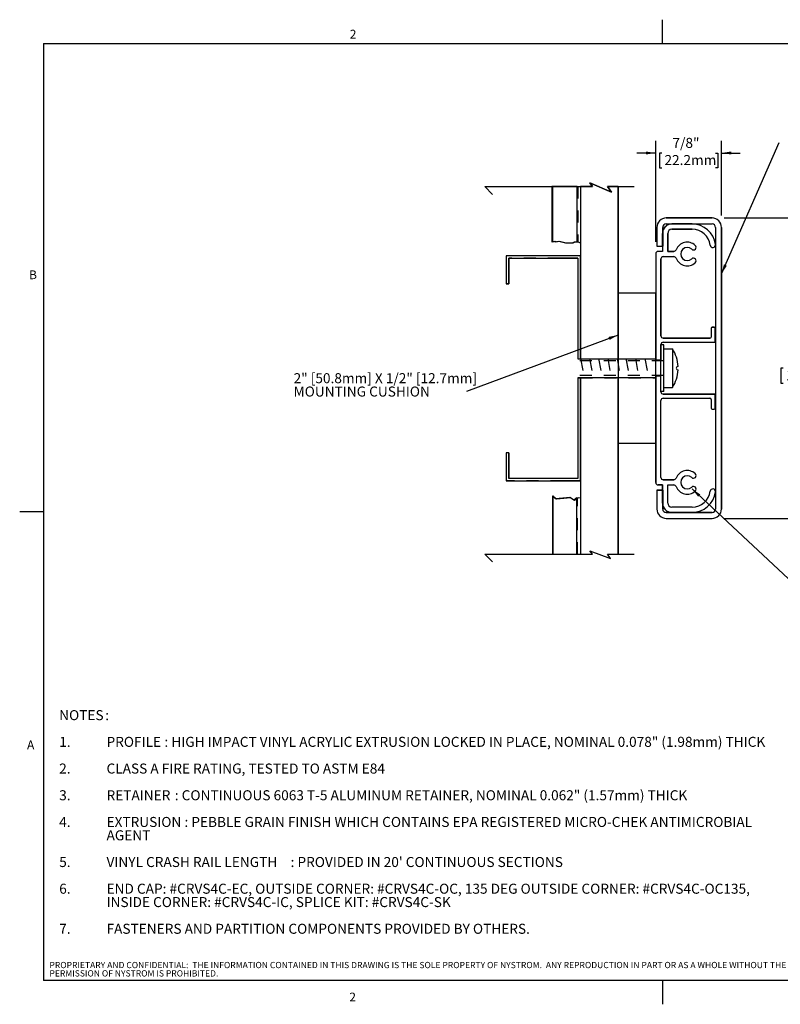
# Model space of a CAD drawing. Units: inches. Extents: x 0.1 to 10.8, y 0.2 to 8.4.
# Drawn here: x 0.1 to 6.5, y 0.2 to 8.4 of the extents above; entities that cross this region are included whole.
import ezdxf

# ---------------------------------------------------------------- set-up
doc = ezdxf.new("R2010")
doc.units = ezdxf.units.IN
doc.header["$MEASUREMENT"] = 0
doc.linetypes.add('HIDDEN', pattern=[0.075, 0.05, -0.025])
doc.linetypes.add('PHANTOM', pattern=[0.5, 0.25, -0.05, 0.05, -0.05, 0.05, -0.05])
for name, color, linetype in [('FORMAT', 7, 'Continuous'), ('NYSTROM', 7, 'Continuous'), ('Z_WP_DETAILS', 166, 'Continuous')]:
    doc.layers.add(name, color=color, linetype=linetype)
doc.styles.add('SLDTEXTSTYLE0', font='TXT', dxfattribs={"width": 0.605})
doc.styles.add('SLDTEXTSTYLE1', font='TXT', dxfattribs={"width": 0.75})
doc.dimstyles.new('SLDDIMSTYLE0', dxfattribs={"dimtxt": 0.080892, "dimasz": 0.080892, "dimexe": 0, "dimexo": 0.0625, "dimgap": 0.020223, "dimtad": 0, "dimtih": 1, "dimtoh": 1, "dimlfac": 1.6, "dimrnd": 1e-09, "dimzin": 12, "dimdsep": 46, "dimtxsty": 'SLDTEXTSTYLE0', "dimsah": 1, "dimcen": 0.09, "dimadec": 0, "dimazin": 3, "dimtfac": 1, "dimtmove": 0, "dimatfit": 0, "dimfxl": 0, "dimfrac": 2, "dimtolj": 1, "dimtzin": 12, "dimarcsym": 0})
doc.dimstyles.new('SLDDIMSTYLE1', dxfattribs={"dimtxt": 0.080892, "dimasz": 0.080892, "dimexe": 0, "dimexo": 0.0625, "dimgap": 0.020223, "dimtad": 0, "dimtih": 1, "dimtoh": 1, "dimlfac": 1.6, "dimrnd": 1e-09, "dimzin": 12, "dimdsep": 46, "dimtxsty": 'SLDTEXTSTYLE0', "dimsah": 1, "dimcen": 0.09, "dimadec": 0, "dimazin": 3, "dimtfac": 1, "dimtofl": 0, "dimtmove": 0, "dimatfit": 3, "dimfxl": 0, "dimfrac": 2, "dimtolj": 1, "dimtzin": 12, "dimarcsym": 0})
doc.dimstyles.new('SLDDIMSTYLE2', dxfattribs={"dimtxt": 0, "dimasz": 0.080892, "dimexe": 0, "dimexo": 0.0625, "dimgap": 0, "dimtad": 0, "dimtih": 1, "dimtoh": 1, "dimdec": 0, "dimrnd": 1e-09, "dimzin": 0, "dimdsep": 46, "dimtxsty": 'Standard', "dimsah": 1, "dimcen": 0.09, "dimadec": 0, "dimazin": 0, "dimtfac": 0.080892, "dimtdec": 0, "dimtofl": 0, "dimtmove": 0, "dimatfit": 3, "dimfxl": 0, "dimfrac": 2, "dimtolj": 1, "dimtzin": 0, "dimarcsym": 0})

# ---------------------------------------------------------------- blocks, each defined once
blk = doc.blocks.new('*D1')
at = {"layer": 'Z_WP_DETAILS', "color": 7}
for p, q in [((5.4224, 6.5413), (5.4224, 7.3795)), ((5.9693, 6.7606), (5.9693, 7.3795)), ((5.4224, 7.2795), (5.2668, 7.2795)), ((5.4721, 7.2795), (5.4535, 7.2795)), ((5.4535, 7.2795), (5.4535, 7.1553)), ((5.9196, 7.2795), (5.9381, 7.2795)), ((5.9381, 7.2795), (5.9381, 7.1553)), ((5.9693, 7.2795), (6.1248, 7.2795)), ((5.4535, 7.1553), (5.4721, 7.1553)), ((5.9381, 7.1553), (5.9196, 7.1553))]:
    blk.add_line(p, q, dxfattribs=at)
for points in [[(5.4224, 7.2795), (5.3415, 7.292), (5.3415, 7.2671)], [(5.9693, 7.2795), (6.0501, 7.2671), (6.0501, 7.292)]]:
    blk.add_solid(points, dxfattribs=at)
at = {"layer": 'Z_WP_DETAILS', "color": 7, "char_height": 0.08333, "attachment_point": 1, "style": 'SLDTEXTSTYLE0'}
for s, insert in [('7/8"', (5.5619, 7.4054)), ('22.2mm', (5.4952, 7.2627))]:
    blk.add_mtext(s, dxfattribs=dict(at, insert=insert))
blk = doc.blocks.new('*D2')
at = {"layer": 'Z_WP_DETAILS', "color": 7}
for p, q in [((5.9911, 6.7388), (6.8365, 6.7388)), ((6.7365, 6.7388), (6.7365, 5.6315)), ((6.4819, 5.4888), (6.4634, 5.4888)), ((6.4634, 5.4888), (6.4634, 5.3645)), ((6.9912, 5.4888), (7.0097, 5.4888)), ((7.0097, 5.4888), (7.0097, 5.3645)), ((6.4634, 5.3645), (6.4819, 5.3645)), ((6.7365, 4.2388), (6.7365, 5.346)), ((7.0097, 5.3645), (6.9912, 5.3645)), ((5.9911, 4.2388), (6.8365, 4.2388))]:
    blk.add_line(p, q, dxfattribs=at)
for points in [[(6.7365, 6.7388), (6.7241, 6.6579), (6.749, 6.6579)], [(6.7365, 4.2388), (6.749, 4.3197), (6.7241, 4.3197)]]:
    blk.add_solid(points, dxfattribs=at)
at = {"layer": 'Z_WP_DETAILS', "color": 7, "char_height": 0.08333, "attachment_point": 1, "style": 'SLDTEXTSTYLE0'}
for s, insert in [('4"', (6.6489, 5.6147)), ('101.6mm', (6.5051, 5.472))]:
    blk.add_mtext(s, dxfattribs=dict(at, insert=insert))
blk = doc.blocks.new('SW_NOTE_2')
at = {"layer": 'Z_WP_DETAILS', "color": 0, "char_height": 0.083333, "attachment_point": 1, "style": 'SLDTEXTSTYLE0'}
for s, insert in [('2" [50.8mm] X 1/2" [12.7mm]', (-1.4381, 0.1513)), ('MOUNTING CUSHION', (-1.4381, 0.0402))]:
    blk.add_mtext(s, dxfattribs=dict(at, insert=insert))
blk = doc.blocks.new('SW_NOTE_3')
at = {"layer": 'Z_WP_DETAILS', "color": 0, "attachment_point": 1, "style": 'SLDTEXTSTYLE0'}
for s, insert, char_height in [('NOTES', (0, 0.1074), 0.08333), (':', (0.3827, 0.1074), 0.0833), ('1.', (0, -0.1148), 0.08333), ('PROFILE', (0.3937, -0.1148), 0.08333), (': HIGH IMPACT VINYL ACRYLIC EXTRUSION LOCKED IN PLACE, NOMINAL 0.078" (1.98mm) THICK', (0.8752, -0.1148), 0.083333), ('2.', (0, -0.337), 0.08333), ('CLASS A FIRE RATING, TESTED TO ASTM E84', (0.3937, -0.337), 0.083333), ('3.', (0, -0.5592), 0.08333), ('RETAINER', (0.3937, -0.5592), 0.08333), (': CONTINUOUS 6063 T-5 ALUMINUM RETAINER, NOMINAL 0.062" (1.57mm) THICK', (0.9616, -0.5592), 0.083333), ('4.', (0, -0.7815), 0.08333), ('EXTRUSION', (0.3937, -0.7815), 0.08333), (': PEBBLE GRAIN FINISH WHICH CONTAINS EPA REGISTERED MICRO-CHEK ANTIMICROBIAL', (1.0418, -0.7815), 0.083333), ('AGENT', (0.3937, -0.8926), 0.08333), ('5.', (0, -1.1148), 0.08333), ('VINYL CRASH RAIL LENGTH', (0.3937, -1.1148), 0.083333), (": PROVIDED IN 20' CONTINUOUS SECTIONS", (1.9246, -1.1148), 0.083333), ('6.', (0, -1.337), 0.08333), ('END CAP: #CRVS4C-EC, OUTSIDE CORNER: #CRVS4C-OC, 135 DEG OUTSIDE CORNER: #CRVS4C-OC135,', (0.3937, -1.337), 0.083333), ('INSIDE CORNER: #CRVS4C-IC, SPLICE KIT: #CRVS4C-SK', (0.3937, -1.4481), 0.083333), ('7.', (0, -1.6704), 0.08333), ('FASTENERS AND PARTITION COMPONENTS PROVIDED BY OTHERS.', (0.3937, -1.6704), 0.083333)]:
    blk.add_mtext(s, dxfattribs=dict(at, insert=insert, char_height=char_height))
blk = doc.blocks.new('SW_NOTE_4')
at = {"layer": 'NYSTROM', "color": 0, "attachment_point": 1, "style": 'SLDTEXTSTYLE1'}
for s, insert, char_height in [('PROPRIETARY AND CONFIDENTIAL:  THE INFORMATION CONTAINED IN THIS DRAWING IS THE SOLE PROPERTY OF NYSTROM.  ANY REPRODUCTION IN PART OR AS A WHOLE WITHOUT THE WRITTEN', (0, 0.0671), 0.0520833), ('PERMISSION OF NYSTROM IS PROHIBITED.', (0, -0.0023), 0.052083)]:
    blk.add_mtext(s, dxfattribs=dict(at, insert=insert, char_height=char_height))

msp = doc.modelspace()

# ---------------------------------------------------------------- linework, layer by layer
at = {"color": 8, "linetype": 'Continuous', "lineweight": 0}
for p, q in [((0.3299, 8.1921), (10.6299, 8.1921)), ((0.3299, 8.1921), (0.3299, 0.3921)), ((10.6299, 0.3921), (0.3299, 0.3921))]:
    msp.add_line(p, q, dxfattribs=at)
at = {"layer": 'FORMAT'}
for p, q in [((5.4799, 8.1921), (5.4799, 8.3889)), ((0.3299, 8.1921), (10.6299, 8.1921)), ((0.3299, 8.1921), (0.3299, 0.3921)), ((10.6299, 0.3921), (0.3299, 0.3921))]:
    msp.add_line(p, q, dxfattribs=at)
at = {"layer": 'FORMAT', "color": 8}
for p, q in [((0.3299, 4.2921), (0.1331, 4.2921)), ((5.4799, 0.3921), (5.4799, 0.1952))]:
    msp.add_line(p, q, dxfattribs=at)
at = {"layer": 'Z_WP_DETAILS'}
for p, q in [((4.0017, 7.0005), (4.8958, 7.0005)), ((4.0658, 6.9355), (4.0017, 7.0005)), ((4.77, 7.0005), (4.5572, 7.0005)), ((4.5572, 7.0005), (4.5572, 6.5395)), ((4.5627, 7.0005), (4.5627, 6.5383)), ((4.77, 6.5394), (4.77, 7.0005)), ((4.8958, 7.0005), (4.7974, 7.0005)), ((4.7974, 7.0005), (4.7974, 6.7296)), ((4.7974, 7.0005), (4.7974, 5.5658)), ((5.0552, 6.9549), (4.8752, 7.0323)), ((4.8752, 7.0323), (4.8958, 7.0005)), ((4.8958, 7.0005), (4.8752, 7.0323)), ((4.8752, 7.0323), (5.0552, 6.9549)), ((5.1099, 7.0005), (5.0217, 7.0005)), ((5.0217, 7.0005), (5.0552, 6.9549)), ((5.0552, 6.9549), (5.0217, 7.0005)), ((5.0217, 7.0005), (5.2419, 7.0005)), ((5.1099, 6.7296), (5.1099, 7.0005)), ((5.1099, 7.0005), (5.1099, 6.7296)), ((4.7974, 6.7296), (4.7974, 5.5704)), ((5.1099, 5.5658), (5.1099, 6.7296)), ((5.1099, 6.7296), (5.1099, 5.5658)), ((5.8911, 6.7388), (5.5101, 6.7388)), ((5.5101, 6.7388), (5.8911, 6.7388)), ((5.432, 6.6606), (5.432, 6.5044)), ((5.432, 6.6606), (5.432, 6.5044)), ((5.4808, 6.6287), (5.4808, 6.6606)), ((5.4808, 6.6606), (5.4808, 6.5044)), ((5.5101, 6.69), (5.8911, 6.69)), ((5.5101, 6.69), (5.8911, 6.69)), ((5.7255, 6.6888), (5.5568, 6.6888)), ((5.7255, 6.6888), (5.5568, 6.6888)), ((5.5568, 6.645), (5.7255, 6.645)), ((5.7255, 6.645), (5.5568, 6.645)), ((5.9205, 6.6606), (5.9205, 4.3169)), ((5.9205, 6.6606), (5.9205, 4.3169)), ((5.9693, 4.3169), (5.9693, 6.6606)), ((5.9693, 6.6606), (5.9693, 4.3169)), ((5.4786, 6.5044), (5.4786, 6.6106)), ((5.4786, 6.6106), (5.4786, 6.4606)), ((5.4808, 6.6287), (5.4808, 6.5044)), ((5.5224, 6.4606), (5.5224, 6.6106)), ((5.5224, 6.6106), (5.5224, 6.4606)), ((4.5572, 6.5395), (4.5839, 6.547)), ((4.5622, 6.5394), (4.5894, 6.547)), ((4.5839, 6.547), (4.5839, 6.5394)), ((4.5839, 6.5394), (4.6155, 6.5448)), ((4.5894, 6.547), (4.5894, 6.5394)), ((4.5894, 6.5394), (4.621, 6.5448)), ((4.6155, 6.5448), (4.671, 6.5307)), ((4.621, 6.5448), (4.6765, 6.5307)), ((4.671, 6.5307), (4.7298, 6.5318)), ((4.6765, 6.5307), (4.7353, 6.5318)), ((4.7298, 6.5318), (4.7472, 6.5405)), ((4.7353, 6.5318), (4.7527, 6.5405)), ((4.7472, 6.5405), (4.77, 6.5394)), ((4.7527, 6.5405), (4.7756, 6.5394)), ((4.7756, 6.5394), (4.7898, 6.5351)), ((4.7898, 6.5351), (4.7974, 6.5394)), ((5.432, 6.5044), (5.4786, 6.5044)), ((5.432, 6.5044), (5.4808, 6.5044)), ((5.4808, 6.5044), (5.4786, 6.5044)), ((5.4786, 6.5044), (5.4786, 6.4606)), ((4.7974, 6.4252), (4.1786, 6.4252)), ((4.1786, 6.4252), (4.1786, 6.1908)), ((4.2005, 6.1908), (4.2005, 6.4033)), ((4.2005, 6.4033), (4.7755, 6.4033)), ((4.7755, 6.4033), (4.7755, 5.5658)), ((4.7974, 5.5658), (4.7974, 6.4252)), ((5.4224, 6.4413), (5.4224, 5.556)), ((5.4224, 6.4413), (5.4224, 5.556)), ((5.4786, 6.4606), (5.4418, 6.4606)), ((5.4786, 6.4606), (5.4418, 6.4606)), ((5.4661, 5.7581), (5.4661, 6.3975)), ((5.4661, 6.3975), (5.4661, 5.7581)), ((5.4855, 6.4169), (5.5745, 6.4169)), ((5.4855, 6.4169), (5.5745, 6.4169)), ((5.5745, 6.4606), (5.5224, 6.4606)), ((5.5224, 6.4606), (5.5745, 6.4606)), ((4.1786, 6.1908), (4.2005, 6.1908)), ((5.4224, 6.1138), (5.1099, 6.1137)), ((5.4224, 6.1138), (5.1099, 6.1137)), ((5.1099, 6.1137), (5.1099, 5.5658)), ((5.1099, 6.1137), (5.1099, 4.8637)), ((5.4224, 5.5658), (5.4224, 6.1138)), ((5.4224, 4.8637), (5.4224, 6.1138)), ((5.883, 5.82), (5.883, 5.7481)), ((5.883, 5.82), (5.883, 5.7481)), ((5.908, 5.8294), (5.8924, 5.8294)), ((5.8924, 5.8294), (5.908, 5.8294)), ((5.9174, 5.7044), (5.9174, 5.82)), ((5.9174, 5.82), (5.9174, 5.7044)), ((5.8736, 5.7388), (5.4855, 5.7388)), ((5.4855, 5.7388), (5.8736, 5.7388)), ((5.4661, 5.683), (5.4661, 5.685)), ((5.4661, 5.685), (5.4661, 5.556)), ((5.4661, 5.556), (5.4661, 5.683)), ((5.4911, 5.683), (5.4661, 5.683)), ((5.4661, 5.2946), (5.4661, 5.683)), ((5.4855, 5.7044), (5.9174, 5.7044)), ((5.4855, 5.7044), (5.9174, 5.7044)), ((5.4911, 5.2946), (5.4911, 5.683)), ((5.4911, 5.65), (5.5614, 5.65)), ((5.5614, 5.65), (5.5614, 5.3275)), ((4.7755, 5.5658), (4.7974, 5.5658)), ((4.7974, 5.5704), (4.7982, 5.5658)), ((4.7982, 5.5658), (5.1099, 5.5658)), ((5.1099, 5.5658), (5.4224, 5.5658)), ((5.4224, 5.556), (5.4661, 5.556)), ((4.7974, 5.4096), (4.7755, 5.4096)), ((4.7755, 5.4096), (4.7755, 4.5721)), ((5.1099, 5.4096), (4.7974, 5.4096)), ((4.7974, 5.4096), (4.7974, 3.9414)), ((4.7974, 4.5502), (4.7974, 5.4096)), ((4.7974, 5.4096), (4.7974, 3.9414)), ((5.1099, 3.9414), (5.1099, 5.4096)), ((5.4224, 5.4096), (5.1099, 5.4096)), ((5.1099, 5.4096), (5.1099, 4.8637)), ((5.1099, 5.4096), (5.1099, 3.9414)), ((5.4661, 5.4216), (5.4224, 5.4216)), ((5.4224, 5.4216), (5.4224, 4.5363)), ((5.4224, 4.5363), (5.4224, 5.4216)), ((5.4224, 4.8637), (5.4224, 5.4096)), ((5.4661, 5.2925), (5.4661, 5.4216)), ((5.4661, 5.2925), (5.4661, 5.4216)), ((5.4911, 5.3275), (5.5614, 5.3275)), ((5.4911, 5.2946), (5.4661, 5.2946)), ((5.9174, 5.2731), (5.4855, 5.2731)), ((5.4855, 5.2731), (5.9174, 5.2731)), ((5.9174, 5.1575), (5.9174, 5.2731)), ((5.9174, 5.2731), (5.9174, 5.1575)), ((5.4661, 4.58), (5.4661, 5.2194)), ((5.4661, 4.58), (5.4661, 5.2194)), ((5.4855, 5.2388), (5.8736, 5.2388)), ((5.4855, 5.2388), (5.8736, 5.2388)), ((5.883, 5.2294), (5.883, 5.1575)), ((5.883, 5.2294), (5.883, 5.1575)), ((5.8924, 5.1481), (5.908, 5.1481)), ((5.8924, 5.1481), (5.908, 5.1481)), ((5.1099, 4.8637), (5.4224, 4.8637)), ((5.1099, 4.8637), (5.4224, 4.8637)), ((4.2005, 4.7846), (4.1786, 4.7846)), ((4.1786, 4.7846), (4.1786, 4.5502)), ((4.2005, 4.5721), (4.2005, 4.7846)), ((4.1786, 4.5502), (4.7974, 4.5502)), ((4.7755, 4.5721), (4.2005, 4.5721)), ((5.4418, 4.5169), (5.4786, 4.5169)), ((5.4786, 4.5169), (5.4418, 4.5169)), ((5.4786, 4.5169), (5.4786, 4.4731)), ((5.4786, 4.3669), (5.4786, 4.5169)), ((5.5745, 4.5606), (5.4855, 4.5606)), ((5.4855, 4.5606), (5.5745, 4.5606)), ((5.5224, 4.3669), (5.5224, 4.5169)), ((5.5224, 4.5169), (5.5745, 4.5169)), ((5.5224, 4.5169), (5.5745, 4.5169)), ((5.5224, 4.3669), (5.5224, 4.5169)), ((4.5699, 4.4252), (4.5965, 4.4025)), ((4.571, 3.9414), (4.571, 4.4286)), ((5.4786, 4.4731), (5.432, 4.4731)), ((5.432, 4.4731), (5.432, 4.3169)), ((5.432, 4.4731), (5.4808, 4.4731)), ((5.432, 4.4731), (5.432, 4.3169)), ((5.4786, 4.4731), (5.4808, 4.4731)), ((5.4786, 4.3669), (5.4786, 4.4731)), ((5.4808, 4.4731), (5.4808, 4.3488)), ((5.4808, 4.4731), (5.4808, 4.3169)), ((4.5895, 4.4025), (4.5641, 4.4243)), ((4.5641, 4.4243), (4.5641, 3.9414)), ((4.6502, 4.4063), (4.5895, 4.4025)), ((4.5965, 4.4025), (4.6571, 4.4063)), ((4.7071, 4.4138), (4.6502, 4.4063)), ((4.6571, 4.4063), (4.714, 4.4138)), ((4.7412, 4.3911), (4.7071, 4.4138)), ((4.714, 4.4138), (4.7481, 4.3911)), ((4.7662, 4.4099), (4.7412, 4.3911)), ((4.7481, 4.3911), (4.7784, 4.4138)), ((4.7662, 3.9414), (4.7662, 4.4099)), ((4.7784, 4.4138), (4.7974, 4.4101)), ((5.4808, 4.3169), (5.4808, 4.3488)), ((5.8911, 4.2875), (5.5101, 4.2875)), ((5.5101, 4.2875), (5.8911, 4.2875)), ((5.7255, 4.3325), (5.5568, 4.3325)), ((5.7255, 4.3325), (5.5568, 4.3325)), ((5.5568, 4.2888), (5.7255, 4.2888)), ((5.7255, 4.2888), (5.5568, 4.2888)), ((5.5101, 4.2388), (5.8911, 4.2388)), ((5.5101, 4.2388), (5.8911, 4.2388)), ((4.0017, 3.9414), (4.8958, 3.9414)), ((4.0658, 3.8764), (4.0017, 3.9414)), ((4.5641, 3.9414), (4.7662, 3.9414)), ((4.7974, 3.9414), (4.8958, 3.9414)), ((4.8958, 3.9414), (4.8744, 3.9693)), ((4.8744, 3.9693), (5.0478, 3.9052)), ((4.8958, 3.9414), (4.8744, 3.9693)), ((4.8744, 3.9693), (5.0478, 3.9052)), ((5.0478, 3.9052), (5.0217, 3.9414)), ((5.0217, 3.9414), (5.1099, 3.9414)), ((5.0478, 3.9052), (5.0217, 3.9414)), ((5.0217, 3.9414), (5.2419, 3.9414))]:
    msp.add_line(p, q, dxfattribs=at)
at = {"layer": 'Z_WP_DETAILS', "linetype": 'HIDDEN'}
for p, q in [((4.7755, 7.0005), (4.7755, 6.5394)), ((5.4911, 5.5495), (4.7755, 5.5495)), ((4.7974, 5.5658), (5.4224, 5.5658)), ((4.7978, 5.5682), (4.8259, 5.4088)), ((4.8728, 5.5682), (4.901, 5.4088)), ((4.9479, 5.5682), (4.9761, 5.4088)), ((5.0229, 5.5682), (5.0511, 5.4088)), ((5.1021, 5.5682), (5.1302, 5.4088)), ((5.175, 5.5684), (5.2031, 5.4091)), ((5.2541, 5.5684), (5.2822, 5.4091)), ((5.3332, 5.5684), (5.3613, 5.4091)), ((5.4661, 5.556), (5.4224, 5.556)), ((5.4911, 5.4276), (4.7755, 5.4276)), ((4.7974, 5.4096), (5.4224, 5.4096)), ((5.4661, 5.4216), (5.4224, 5.4216)), ((4.7731, 3.9414), (4.7731, 4.4099))]:
    msp.add_line(p, q, dxfattribs=at)
at = {"layer": 'Z_WP_DETAILS', "linetype": 'PHANTOM'}
for p, q in [((4.7974, 6.4252), (4.1786, 6.4252)), ((4.2005, 6.4252), (4.1786, 6.4252)), ((4.1786, 6.4252), (4.1786, 6.1908)), ((4.7755, 6.4033), (4.2005, 6.4033)), ((4.2005, 6.4033), (4.2005, 6.1908)), ((4.7755, 6.4033), (4.7755, 5.5658)), ((4.2005, 6.1908), (4.1786, 6.1908)), ((4.7755, 5.5658), (4.7974, 5.5658)), ((4.7755, 5.4096), (4.7974, 5.4096)), ((4.7755, 5.4096), (4.7755, 4.5721)), ((4.2005, 4.7846), (4.1786, 4.7846)), ((4.1786, 4.7846), (4.1786, 4.5502)), ((4.2005, 4.7846), (4.2005, 4.5721)), ((4.7974, 4.5502), (4.1786, 4.5502)), ((4.7755, 4.5721), (4.2005, 4.5721))]:
    msp.add_line(p, q, dxfattribs=at)
at = {"layer": 'Z_WP_DETAILS'}
for centre, radius, start, end in [((5.5101, 6.6606), 0.0781, 90, 180), ((5.5101, 6.6606), 0.0781, 90, 180), ((5.8911, 6.6606), 0.0781, 0, 90), ((5.8911, 6.6606), 0.0781, 0, 90), ((5.5568, 6.6106), 0.0781, 90, 180), ((5.5101, 6.6606), 0.0294, 90, 180), ((5.5101, 6.6606), 0.0294, 90, 180), ((5.5568, 6.6106), 0.0781, 90, 166.60597), ((5.5568, 6.6106), 0.0344, 90, 180), ((5.5568, 6.6106), 0.0344, 90, 180), ((5.7255, 6.4938), 0.195, 7.25894, 90), ((5.7255, 6.4938), 0.195, 7.25894, 90), ((5.7255, 6.4938), 0.1512, 7.25894, 90), ((5.7255, 6.4938), 0.1512, 7.25894, 90), ((5.8911, 6.6606), 0.0294, 0, 90), ((5.8911, 6.6606), 0.0294, 0, 90), ((5.5568, 6.6106), 0.0781, 166.60597, 180), ((5.5745, 6.48), 0.0194, 270, 339.51593), ((5.5745, 6.48), 0.0194, 270, 339.51593), ((5.6849, 6.4388), 0.0985, 47.23077, 159.51593), ((5.6849, 6.4388), 0.0985, 47.23077, 159.51593), ((5.6849, 6.4388), 0.0548, 47.23077, 312.76923), ((5.6849, 6.4388), 0.0548, 47.23077, 312.76923), ((5.7369, 6.495), 0.0219, 227.23077, 47.23077), ((5.7369, 6.495), 0.0219, 227.23077, 47.23077), ((5.8972, 6.5156), 0.0219, 187.25894, 7.25894), ((5.8972, 6.5156), 0.0219, 187.25894, 7.25894), ((5.4418, 6.4413), 0.0194, 90, 180), ((5.4418, 6.4413), 0.0194, 90, 180), ((5.4855, 6.3975), 0.0194, 90, 180), ((5.4855, 6.3975), 0.0194, 90, 180), ((5.5745, 6.3975), 0.0194, 20.48407, 90), ((5.5745, 6.3975), 0.0194, 20.48407, 90), ((5.6849, 6.4388), 0.0985, 200.48407, 312.76923), ((5.6849, 6.4388), 0.0985, 200.48407, 312.76923), ((5.7369, 6.3825), 0.0219, 312.76923, 132.76923), ((5.7369, 6.3825), 0.0219, 312.76923, 132.76923), ((5.8924, 5.82), 0.00937, 90, 180), ((5.8924, 5.82), 0.00937, 90, 180), ((5.908, 5.82), 0.00937, 0, 90), ((5.908, 5.82), 0.00937, 0, 90), ((5.4855, 5.7581), 0.0194, 180, 270), ((5.4855, 5.7581), 0.0194, 180, 270), ((5.8736, 5.7481), 0.00937, 270, 0), ((5.8736, 5.7481), 0.00937, 270, 0), ((5.4855, 5.685), 0.0194, 90, 180), ((5.4855, 5.685), 0.0194, 90, 180), ((5.3075, 5.4888), 0.3008, 2.67968, 32.41805), ((5.608, 5.4888), 0.0141, 90, 270), ((5.3075, 5.4888), 0.3008, 327.58195, 357.32032), ((5.4855, 5.2925), 0.0194, 180, 270), ((5.4855, 5.2925), 0.0194, 180, 270), ((5.4855, 5.2194), 0.0194, 90, 180), ((5.4855, 5.2194), 0.0194, 90, 180), ((5.8736, 5.2294), 0.00937, 0, 90), ((5.8736, 5.2294), 0.00937, 0, 90), ((5.8924, 5.1575), 0.00938, 180, 270), ((5.8924, 5.1575), 0.00938, 180, 270), ((5.908, 5.1575), 0.00938, 270, 0), ((5.908, 5.1575), 0.00938, 270, 0), ((5.6849, 4.5388), 0.0985, 47.23077, 159.51593), ((5.6849, 4.5388), 0.0985, 47.23077, 159.51593), ((5.6849, 4.5388), 0.0548, 47.23077, 312.76923), ((5.6849, 4.5388), 0.0548, 47.23077, 312.76923), ((5.7369, 4.595), 0.0219, 227.23077, 47.23077), ((5.7369, 4.595), 0.0219, 227.23077, 47.23077), ((5.4418, 4.5363), 0.0194, 180, 270), ((5.4418, 4.5363), 0.0194, 180, 270), ((5.4855, 4.58), 0.0194, 180, 270), ((5.4855, 4.58), 0.0194, 180, 270), ((5.5745, 4.58), 0.0194, 270, 339.51593), ((5.5745, 4.58), 0.0194, 270, 339.51593), ((5.5745, 4.4975), 0.0194, 20.48407, 90), ((5.5745, 4.4975), 0.0194, 20.48407, 90), ((5.6849, 4.5388), 0.0985, 200.48407, 312.76923), ((5.6849, 4.5388), 0.0985, 200.48407, 312.76923), ((5.7369, 4.4825), 0.0219, 312.76923, 132.76923), ((5.7369, 4.4825), 0.0219, 312.76923, 132.76923), ((5.7255, 4.4838), 0.1512, 270, 352.74106), ((5.7255, 4.4838), 0.1512, 270, 352.74106), ((5.7255, 4.4838), 0.195, 270, 352.74106), ((5.7255, 4.4838), 0.195, 270, 352.74106), ((5.8972, 4.4619), 0.0219, 352.74106, 172.74106), ((5.8972, 4.4619), 0.0219, 352.74106, 172.74106), ((5.5568, 4.3669), 0.0781, 180, 193.39403), ((5.5568, 4.3669), 0.0781, 180, 270), ((5.5568, 4.3669), 0.0781, 193.39403, 270), ((5.5568, 4.3669), 0.0344, 180, 270), ((5.5568, 4.3669), 0.0344, 180, 270), ((5.5101, 4.3169), 0.0781, 180, 270), ((5.5101, 4.3169), 0.0781, 180, 270), ((5.5101, 4.3169), 0.0294, 180, 270), ((5.5101, 4.3169), 0.0294, 180, 270), ((5.8911, 4.3169), 0.0294, 270, 0), ((5.8911, 4.3169), 0.0781, 270, 0), ((5.8911, 4.3169), 0.0294, 270, 0), ((5.8911, 4.3169), 0.0781, 270, 0)]:
    msp.add_arc(centre, radius, start, end, dxfattribs=at)

# ---------------------------------------------------------------- block references
at = {"layer": 'NYSTROM'}
msp.add_blockref('SW_NOTE_4', (0.3804, 0.481), dxfattribs=at)
at = {"layer": 'Z_WP_DETAILS', "color": 7}
for name, p in [('SW_NOTE_2', (3.8491, 5.296)), ('SW_NOTE_3', (0.4615, 2.5358))]:
    msp.add_blockref(name, p, dxfattribs=at)

# ---------------------------------------------------------------- texts
at = {"layer": 'FORMAT', "char_height": 0.0729, "attachment_point": 1, "style": 'SLDTEXTSTYLE0'}
for s, insert in [('2', (2.878, 8.3051)), ('B', (0.2108, 6.3025)), ('A', (0.1943, 2.3911)), ('2', (2.8745, 0.2923))]:
    msp.add_mtext(s, dxfattribs=dict(at, insert=insert))

# ---------------------------------------------------------------- dimensions: what is measured, and where the dimension line sits
at = {"layer": 'Z_WP_DETAILS', "color": 7}
dim = msp.add_linear_dim(base=(5.96925673, 7.2795081967), p1=(5.42238173, 6.4412649797), p2=(5.96925673, 6.6606399797), dimstyle='SLDDIMSTYLE0', dxfattribs=at)
dim.commit()
dim.dimension.update_dxf_attribs({"geometry": '*D1', "text_midpoint": (5.69581923, 7.2795081967), "dimtype": 160})
dim = msp.add_linear_dim(base=(6.7365, 4.2388), p1=(5.8911, 6.7388), p2=(5.8911, 4.2388), angle=90, dimstyle='SLDDIMSTYLE1', dxfattribs=at)
dim.commit()
dim.dimension.update_dxf_attribs({"geometry": '*D2', "text_midpoint": (6.7365, 5.4888), "dimtype": 160})

# ---------------------------------------------------------------- leaders
for points in [[(5.9693, 6.2733), (6.4486, 7.367)], [(5.1099, 5.7648), (3.8491, 5.296)], [(5.7255, 4.4838), (6.5676, 3.6977)]]:
    msp.add_leader(points, dimstyle='SLDDIMSTYLE2', dxfattribs=at)

doc.saveas('drawing.dxf')
